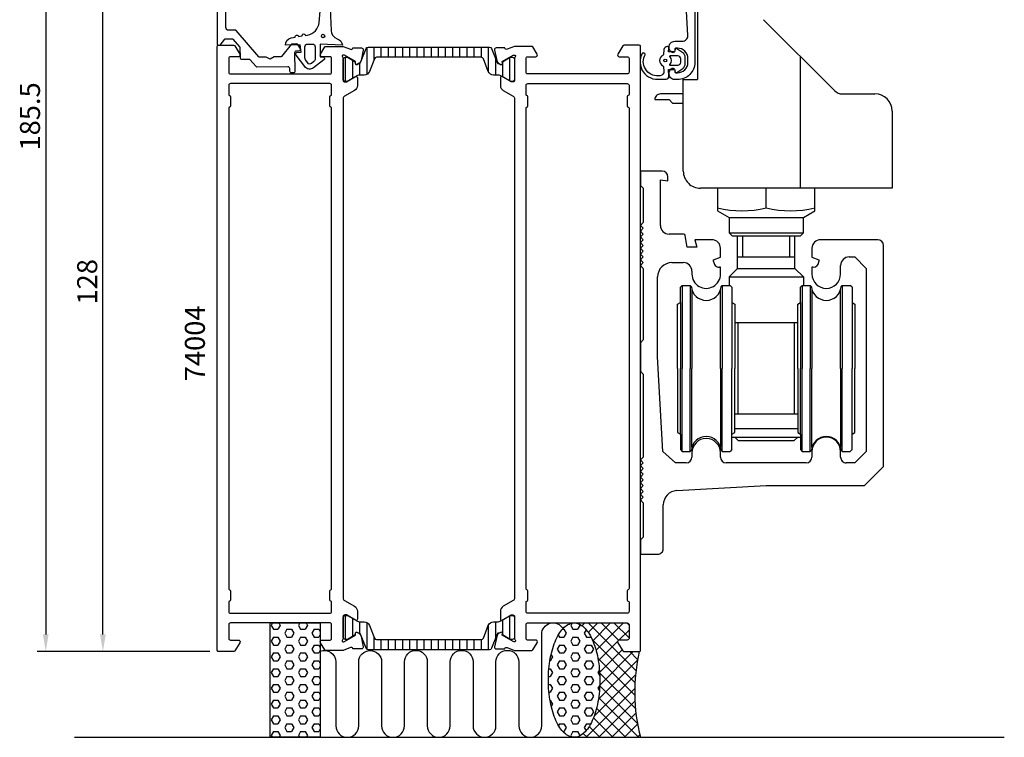
# Model space of a CAD drawing. Extents: x -21 to 152, y -15 to 198.
# Drawn here: x -21 to 152, y -15 to 110 of the extents above; entities that cross this region are included whole.
import ezdxf

# ---------------------------------------------------------------- set-up
doc = ezdxf.new("R2010")
doc.units = 0
doc.header["$LTSCALE"] = 2.5
doc.linetypes.add('CONTINOUS', pattern=[0])
doc.layers.get('0').update_dxf_attribs({"linetype": 'CONTINUOUS'})
doc.layers.get('DEFPOINTS').update_dxf_attribs({"linetype": 'CONTINUOUS'})
for name, color, linetype in [('SAPA_ANSLUTNING', 6, 'CONTINUOUS'), ('SAPA_ARTIKELNR', 4, 'CONTINUOUS'), ('SAPA_BESLAG', 1, 'CONTINUOUS'), ('SAPA_FOGBAND', 2, 'CONTINUOUS'), ('SAPA_ISOLATOR', 4, 'CONTINUOUS'), ('SAPA_MATT', 1, 'CONTINUOUS'), ('SAPA_PROFIL', 7, 'CONTINUOUS')]:
    doc.layers.add(name, color=color, linetype=linetype)
doc.styles.add('ISO', font='isocp3.shx')
doc.dimstyles.get("Standard").update_dxf_attribs({"dimtxt": 2.5, "dimasz": 2.5, "dimexe": 1.25, "dimexo": 0.625, "dimtad": 1, "dimcen": 2.5, "dimazin": 3, "dimtfac": 1, "dimtmove": 0, "dimatfit": 3})

# ---------------------------------------------------------------- blocks, each defined once
blk = doc.blocks.new('*X50')
at = {"color": 0}
for p, q in [((76.64, 5), (76.65, 4.98)), ((78.27, 5), (77.78, 4.51)), ((80.52, 5), (78.87, 3.35)), ((78.88, 5), (87.22, -3.34)), ((82.76, 5), (79.66, 1.89)), ((85.01, 5), (80.23, 0.23)), ((81.13, 5), (84.16, 1.97)), ((83.37, 5), (86, 2.37)), ((86, 3.75), (84.25, 2)), ((85.62, 5), (86, 4.62)), ((79.59, 2.05), (87.04, -5.4)), ((84, 1.75), (80.63, -1.62)), ((84.81, 0.31), (80.86, -3.64)), ((80.55, -1.16), (87, -7.61)), ((87.49, -1.5), (80.64, -8.35)), ((86.74, 0), (80.88, -5.86)), ((86.13, 0), (87.51, -1.39)), ((87.13, -4.1), (79.87, -11.36)), ((80.86, -3.71), (87.12, -9.98)), ((87, -6.48), (78.48, -15)), ((80.88, -5.98), (87.47, -12.57)), ((80.69, -8.03), (87.66, -15)), ((80.32, -9.91), (85.41, -15)), ((87.03, -8.69), (80.72, -15)), ((79.78, -11.61), (83.17, -15)), ((87.21, -10.76), (82.97, -15)), ((79.03, -13.11), (80.92, -15)), ((87.5, -12.72), (85.21, -15)), ((76.43, -15), (76.43, -15)), ((78.01, -14.34), (78.68, -15)), ((87.89, -14.57), (87.46, -15))]:
    blk.add_line(p, q, dxfattribs=at)
blk = doc.blocks.new('*X51')
at = {"color": 0}
for p, q in [((74.32, 3.88), (74.61, 3.88)), ((74.61, 3.88), (75.01, 3.19)), ((76.04, 4.97), (75.8, 4.57)), ((75.8, 4.57), (76.2, 3.88)), ((76.2, 3.88), (76.99, 3.88)), ((77.39, 4.57), (76.99, 3.88)), ((77.24, 4.82), (77.39, 4.57)), ((78.53, 3.8), (78.18, 3.19)), ((73.61, 2.86), (73.82, 2.5)), ((73.82, 2.5), (74.61, 2.5)), ((75.01, 3.19), (74.61, 2.5)), ((76.2, 2.5), (75.8, 1.82)), ((75.8, 1.82), (76.2, 1.13)), ((76.2, 2.5), (76.99, 2.5)), ((76.99, 2.5), (77.39, 1.82)), ((77.39, 1.82), (76.99, 1.13)), ((78.18, 3.19), (78.58, 2.5)), ((78.58, 2.5), (79.37, 2.5)), ((73.82, 1.13), (73.42, 0.44)), ((73.42, 0.44), (73.82, -0.25)), ((73.82, 1.13), (74.61, 1.13)), ((74.61, 1.13), (75.01, 0.44)), ((75.01, 0.44), (74.61, -0.25)), ((76.2, 1.13), (76.99, 1.13)), ((78.58, 1.13), (78.18, 0.44)), ((78.18, 0.44), (78.58, -0.25)), ((78.58, 1.13), (79.37, 1.13)), ((79.37, 1.13), (79.77, 0.44)), ((79.77, 0.44), (79.37, -0.25)), ((72.16, -1.62), (72.23, -1.62)), ((72.63, -0.93), (72.23, -1.62)), ((72.38, -0.5), (72.63, -0.93)), ((73.82, -1.62), (73.42, -2.31)), ((73.82, -0.25), (74.61, -0.25)), ((73.82, -1.62), (74.61, -1.62)), ((74.61, -1.62), (75.01, -2.31)), ((76.2, -0.25), (75.8, -0.93)), ((75.8, -0.93), (76.2, -1.62)), ((76.2, -0.25), (76.99, -0.25)), ((76.2, -1.62), (76.99, -1.62)), ((76.99, -0.25), (77.39, -0.93)), ((77.39, -0.93), (76.99, -1.62)), ((78.58, -1.62), (78.18, -2.31)), ((78.58, -0.25), (79.37, -0.25)), ((78.58, -1.62), (79.37, -1.62)), ((79.37, -1.62), (79.77, -2.31)), ((71.99, -3), (72.23, -3)), ((72.23, -3), (72.63, -3.68)), ((73.42, -2.31), (73.82, -3)), ((73.82, -3), (74.61, -3)), ((75.01, -2.31), (74.61, -3)), ((76.2, -3), (75.8, -3.68)), ((76.2, -3), (76.99, -3)), ((76.99, -3), (77.39, -3.68)), ((78.18, -2.31), (78.58, -3)), ((78.58, -3), (79.37, -3)), ((79.77, -2.31), (79.37, -3)), ((80.83, -3.23), (80.57, -3.68)), ((71.91, -4.37), (72.23, -4.37)), ((72.63, -3.68), (72.23, -4.37)), ((73.82, -4.37), (73.42, -5.06)), ((73.42, -5.06), (73.82, -5.75)), ((73.82, -4.37), (74.61, -4.37)), ((74.61, -4.37), (75.01, -5.06)), ((75.01, -5.06), (74.61, -5.75)), ((75.8, -3.68), (76.2, -4.37)), ((76.2, -4.37), (76.99, -4.37)), ((77.39, -3.68), (76.99, -4.37)), ((78.58, -4.37), (78.18, -5.06)), ((78.18, -5.06), (78.58, -5.75)), ((78.58, -4.37), (79.37, -4.37)), ((79.37, -4.37), (79.77, -5.06)), ((79.77, -5.06), (79.37, -5.75)), ((80.57, -3.68), (80.89, -4.24)), ((71.91, -5.75), (72.23, -5.75)), ((72.23, -5.75), (72.63, -6.43)), ((72.63, -6.43), (72.23, -7.12)), ((73.82, -5.75), (74.61, -5.75)), ((76.2, -5.75), (75.8, -6.43)), ((75.8, -6.43), (76.2, -7.12)), ((76.2, -5.75), (76.99, -5.75)), ((76.99, -5.75), (77.39, -6.43)), ((77.39, -6.43), (76.99, -7.12)), ((78.58, -5.75), (79.37, -5.75)), ((80.88, -5.89), (80.57, -6.43)), ((80.57, -6.43), (80.82, -6.87)), ((72, -7.12), (72.23, -7.12)), ((72.18, -8.49), (72.23, -8.49)), ((72.23, -8.49), (72.63, -9.18)), ((73.82, -7.12), (73.42, -7.81)), ((73.42, -7.81), (73.82, -8.49)), ((73.82, -7.12), (74.61, -7.12)), ((73.82, -8.49), (74.61, -8.49)), ((74.61, -7.12), (75.01, -7.81)), ((75.01, -7.81), (74.61, -8.49)), ((76.2, -8.49), (75.8, -9.18)), ((76.2, -7.12), (76.99, -7.12)), ((76.2, -8.49), (76.99, -8.49)), ((76.99, -8.49), (77.39, -9.18)), ((78.58, -7.12), (78.18, -7.81)), ((78.18, -7.81), (78.58, -8.49)), ((78.58, -7.12), (79.37, -7.12)), ((78.58, -8.49), (79.37, -8.49)), ((79.37, -7.12), (79.77, -7.81)), ((79.77, -7.81), (79.37, -8.49)), ((72.63, -9.18), (72.4, -9.58)), ((73.82, -9.87), (73.42, -10.56)), ((73.82, -9.87), (74.61, -9.87)), ((74.61, -9.87), (75.01, -10.56)), ((75.8, -9.18), (76.2, -9.87)), ((76.2, -9.87), (76.99, -9.87)), ((77.39, -9.18), (76.99, -9.87)), ((78.58, -9.87), (78.18, -10.56)), ((78.58, -9.87), (79.37, -9.87)), ((79.37, -9.87), (79.77, -10.56)), ((73.42, -10.56), (73.82, -11.24)), ((73.82, -11.24), (74.61, -11.24)), ((75.01, -10.56), (74.61, -11.24)), ((76.2, -11.24), (75.8, -11.93)), ((75.8, -11.93), (76.2, -12.62)), ((76.2, -11.24), (76.99, -11.24)), ((76.99, -11.24), (77.39, -11.93)), ((77.39, -11.93), (76.99, -12.62)), ((78.18, -10.56), (78.58, -11.24)), ((78.58, -11.24), (79.37, -11.24)), ((79.77, -10.56), (79.37, -11.24)), ((73.82, -12.62), (73.65, -12.91)), ((73.82, -12.62), (74.61, -12.62)), ((74.61, -12.62), (75.01, -13.31)), ((75.01, -13.31), (74.61, -13.99)), ((76.2, -12.62), (76.99, -12.62)), ((78.58, -12.62), (78.18, -13.31)), ((78.18, -13.31), (78.5, -13.85)), ((78.58, -12.62), (79.32, -12.62)), ((74.44, -13.99), (74.61, -13.99)), ((76.2, -13.99), (75.8, -14.68)), ((75.8, -14.68), (75.96, -14.95)), ((76.2, -13.99), (76.99, -13.99)), ((76.99, -13.99), (77.39, -14.68)), ((77.39, -14.68), (77.33, -14.78))]:
    blk.add_line(p, q, dxfattribs=at)
blk = doc.blocks.new('*X52')
at = {"color": 0}
for p, q in [((23.67, 5), (23.42, 4.57)), ((23.42, 4.57), (23.81, 3.88)), ((23.81, 3.88), (24.61, 3.88)), ((25, 4.57), (24.61, 3.88)), ((24.75, 5), (25, 4.57)), ((26.19, 3.88), (25.8, 3.19)), ((26.19, 3.88), (26.99, 3.88)), ((26.99, 3.88), (27.38, 3.19)), ((28.43, 5), (28.18, 4.57)), ((28.18, 4.57), (28.57, 3.88)), ((28.57, 3.88), (29.37, 3.88)), ((29.77, 4.57), (29.37, 3.88)), ((29.52, 5), (29.77, 4.57)), ((30.96, 3.88), (30.56, 3.19)), ((30.96, 3.88), (31.75, 3.88)), ((31.75, 3.88), (32, 3.45)), ((23.81, 2.5), (23.42, 1.82)), ((23.42, 1.82), (23.81, 1.13)), ((23.81, 2.5), (24.61, 2.5)), ((24.61, 2.5), (25, 1.82)), ((25, 1.82), (24.61, 1.13)), ((25.8, 3.19), (26.19, 2.5)), ((26.19, 2.5), (26.99, 2.5)), ((27.38, 3.19), (26.99, 2.5)), ((28.57, 2.5), (28.18, 1.82)), ((28.18, 1.82), (28.57, 1.13)), ((28.57, 2.5), (29.37, 2.5)), ((29.37, 2.5), (29.77, 1.82)), ((29.77, 1.82), (29.37, 1.13)), ((30.56, 3.19), (30.96, 2.5)), ((30.96, 2.5), (31.75, 2.5)), ((32, 2.94), (31.75, 2.5)), ((23.81, 1.13), (24.61, 1.13)), ((26.19, 1.13), (25.8, 0.44)), ((25.8, 0.44), (26.19, -0.25)), ((26.19, 1.13), (26.99, 1.13)), ((26.99, 1.13), (27.38, 0.44)), ((27.38, 0.44), (26.99, -0.25)), ((28.57, 1.13), (29.37, 1.13)), ((30.96, 1.13), (30.56, 0.44)), ((30.56, 0.44), (30.96, -0.25)), ((30.96, 1.13), (31.75, 1.13)), ((31.75, 1.13), (32, 0.7)), ((32, 0.19), (31.75, -0.25)), ((23.81, -0.25), (23.42, -0.93)), ((23.42, -0.93), (23.81, -1.62)), ((23.81, -0.25), (24.61, -0.25)), ((23.81, -1.62), (24.61, -1.62)), ((24.61, -0.25), (25, -0.93)), ((25, -0.93), (24.61, -1.62)), ((26.19, -1.62), (25.8, -2.31)), ((26.19, -0.25), (26.99, -0.25)), ((26.19, -1.62), (26.99, -1.62)), ((26.99, -1.62), (27.38, -2.31)), ((28.57, -0.25), (28.18, -0.93)), ((28.18, -0.93), (28.57, -1.62)), ((28.57, -0.25), (29.37, -0.25)), ((28.57, -1.62), (29.37, -1.62)), ((29.37, -0.25), (29.77, -0.93)), ((29.77, -0.93), (29.37, -1.62)), ((30.96, -1.62), (30.56, -2.31)), ((30.96, -0.25), (31.75, -0.25)), ((30.96, -1.62), (31.75, -1.62)), ((31.75, -1.62), (32, -2.05)), ((23.81, -3), (23.42, -3.68)), ((23.81, -3), (24.61, -3)), ((24.61, -3), (25, -3.68)), ((25.8, -2.31), (26.19, -3)), ((26.19, -3), (26.99, -3)), ((27.38, -2.31), (26.99, -3)), ((28.57, -3), (28.18, -3.68)), ((28.57, -3), (29.37, -3)), ((29.37, -3), (29.77, -3.68)), ((30.56, -2.31), (30.96, -3)), ((30.96, -3), (31.75, -3)), ((32, -2.56), (31.75, -3)), ((23.42, -3.68), (23.81, -4.37)), ((23.81, -4.37), (24.61, -4.37)), ((25, -3.68), (24.61, -4.37)), ((26.19, -4.37), (25.8, -5.06)), ((25.8, -5.06), (26.19, -5.75)), ((26.19, -4.37), (26.99, -4.37)), ((26.99, -4.37), (27.38, -5.06)), ((27.38, -5.06), (26.99, -5.75)), ((28.18, -3.68), (28.57, -4.37)), ((28.57, -4.37), (29.37, -4.37)), ((29.77, -3.68), (29.37, -4.37)), ((30.96, -4.37), (30.56, -5.06)), ((30.56, -5.06), (30.96, -5.75)), ((30.96, -4.37), (31.75, -4.37)), ((31.75, -4.37), (32, -4.8)), ((23.81, -5.75), (23.42, -6.43)), ((23.42, -6.43), (23.81, -7.12)), ((23.81, -5.75), (24.61, -5.75)), ((24.61, -5.75), (25, -6.43)), ((25, -6.43), (24.61, -7.12)), ((26.19, -5.75), (26.99, -5.75)), ((28.57, -5.75), (28.18, -6.43)), ((28.18, -6.43), (28.57, -7.12)), ((28.57, -5.75), (29.37, -5.75)), ((29.37, -5.75), (29.77, -6.43)), ((29.77, -6.43), (29.37, -7.12)), ((30.96, -5.75), (31.75, -5.75)), ((32, -5.31), (31.75, -5.75)), ((23.81, -8.49), (23.42, -9.18)), ((23.81, -7.12), (24.61, -7.12)), ((23.81, -8.49), (24.61, -8.49)), ((24.61, -8.49), (25, -9.18)), ((26.19, -7.12), (25.8, -7.81)), ((25.8, -7.81), (26.19, -8.49)), ((26.19, -7.12), (26.99, -7.12)), ((26.19, -8.49), (26.99, -8.49)), ((26.99, -7.12), (27.38, -7.81)), ((27.38, -7.81), (26.99, -8.49)), ((28.57, -8.49), (28.18, -9.18)), ((28.57, -7.12), (29.37, -7.12)), ((28.57, -8.49), (29.37, -8.49)), ((29.37, -8.49), (29.77, -9.18)), ((30.96, -7.12), (30.56, -7.81)), ((30.56, -7.81), (30.96, -8.49)), ((30.96, -7.12), (31.75, -7.12)), ((30.96, -8.49), (31.75, -8.49)), ((31.75, -7.12), (32, -7.55)), ((32, -8.06), (31.75, -8.49)), ((23.42, -9.18), (23.81, -9.87)), ((23.81, -9.87), (24.61, -9.87)), ((25, -9.18), (24.61, -9.87)), ((26.19, -9.87), (25.8, -10.56)), ((26.19, -9.87), (26.99, -9.87)), ((26.99, -9.87), (27.38, -10.56)), ((28.18, -9.18), (28.57, -9.87)), ((28.57, -9.87), (29.37, -9.87)), ((29.77, -9.18), (29.37, -9.87)), ((30.96, -9.87), (30.56, -10.56)), ((30.96, -9.87), (31.75, -9.87)), ((31.75, -9.87), (32, -10.3)), ((23.81, -11.24), (23.42, -11.93)), ((23.42, -11.93), (23.81, -12.62)), ((23.81, -11.24), (24.61, -11.24)), ((24.61, -11.24), (25, -11.93)), ((25, -11.93), (24.61, -12.62)), ((25.8, -10.56), (26.19, -11.24)), ((26.19, -11.24), (26.99, -11.24)), ((27.38, -10.56), (26.99, -11.24)), ((28.57, -11.24), (28.18, -11.93)), ((28.18, -11.93), (28.57, -12.62)), ((28.57, -11.24), (29.37, -11.24)), ((29.37, -11.24), (29.77, -11.93)), ((29.77, -11.93), (29.37, -12.62)), ((30.56, -10.56), (30.96, -11.24)), ((30.96, -11.24), (31.75, -11.24)), ((32, -10.81), (31.75, -11.24)), ((23.81, -12.62), (24.61, -12.62)), ((26.19, -12.62), (25.8, -13.31)), ((25.8, -13.31), (26.19, -13.99)), ((26.19, -12.62), (26.99, -12.62)), ((26.99, -12.62), (27.38, -13.31)), ((27.38, -13.31), (26.99, -13.99)), ((28.57, -12.62), (29.37, -12.62)), ((30.96, -12.62), (30.56, -13.31)), ((30.56, -13.31), (30.96, -13.99)), ((30.96, -12.62), (31.75, -12.62)), ((31.75, -12.62), (32, -13.05)), ((32, -13.56), (31.75, -13.99)), ((23.81, -13.99), (23.42, -14.68)), ((23.42, -14.68), (23.6, -15)), ((23.81, -13.99), (24.61, -13.99)), ((24.61, -13.99), (25, -14.68)), ((25, -14.68), (24.82, -15)), ((26.19, -13.99), (26.99, -13.99)), ((28.57, -13.99), (28.18, -14.68)), ((28.18, -14.68), (28.36, -15)), ((28.57, -13.99), (29.37, -13.99)), ((29.37, -13.99), (29.77, -14.68)), ((29.77, -14.68), (29.58, -15)), ((30.96, -13.99), (31.75, -13.99))]:
    blk.add_line(p, q, dxfattribs=at)
blk = doc.blocks.new('*X136')
at = {"color": 0}
for p, q in [((40.13, 105.59), (40.13, 100.9)), ((41.38, 105.69), (41.38, 103.4)), ((42.63, 105.69), (42.63, 103.89)), ((43.88, 105.69), (43.88, 103.89)), ((45.13, 105.69), (45.13, 103.89)), ((46.38, 105.69), (46.38, 103.89)), ((47.63, 105.69), (47.63, 103.89)), ((48.88, 105.69), (48.88, 103.89)), ((50.13, 105.69), (50.13, 103.89)), ((51.38, 105.69), (51.38, 103.89)), ((52.63, 105.69), (52.63, 103.89)), ((53.88, 105.69), (53.88, 103.89)), ((55.13, 105.69), (55.13, 103.89)), ((56.38, 105.69), (56.38, 103.89)), ((57.63, 105.69), (57.63, 103.89)), ((58.88, 105.69), (58.88, 103.89)), ((60.13, 105.69), (60.13, 103.89)), ((61.38, 105.69), (61.38, 101.45)), ((36.38, 103.89), (36.38, 99.7)), ((37.63, 103.4), (37.63, 100.2)), ((62.63, 103.76), (62.63, 100.79)), ((65.13, 103.83), (65.13, 99.77)), ((38.88, 102.79), (38.88, 100.79)), ((63.88, 103.11), (63.88, 100.49)), ((36.38, 6.3), (36.38, 2.11)), ((37.63, 5.8), (37.63, 2.6)), ((38.88, 5.21), (38.88, 3.21)), ((62.63, 5.21), (62.63, 2.24)), ((63.88, 5.51), (63.88, 2.89)), ((65.13, 6.23), (65.13, 2.17)), ((40.13, 5.1), (40.13, 0.41)), ((61.38, 4.55), (61.38, 0.31)), ((41.38, 2.6), (41.38, 0.31)), ((42.63, 2.11), (42.63, 0.31)), ((43.88, 2.11), (43.88, 0.31)), ((45.13, 2.11), (45.13, 0.31)), ((46.38, 2.11), (46.38, 0.31)), ((47.63, 2.11), (47.63, 0.31)), ((48.88, 2.11), (48.88, 0.31)), ((50.13, 2.11), (50.13, 0.31)), ((51.38, 2.11), (51.38, 0.31)), ((52.63, 2.11), (52.63, 0.31)), ((53.88, 2.11), (53.88, 0.31)), ((55.13, 2.11), (55.13, 0.31)), ((56.38, 2.11), (56.38, 0.31)), ((57.63, 2.11), (57.63, 0.31)), ((58.88, 2.11), (58.88, 0.31)), ((60.13, 2.11), (60.13, 0.31))]:
    blk.add_line(p, q, dxfattribs=at)
blk = doc.blocks.new('*U138')
at = {"layer": 'SAPA_MATT', "color": 2, "style": 'ISO'}
blk.add_text('185.5', height=3.5, rotation=90, dxfattribs=at).set_placement((-17, 87.6))
blk = doc.blocks.new('*D49')
at = {"layer": 'DEFPOINTS', "color": 0}
for p in [(14.5, 185.5), (-16, 0), (14.2, 0)]:
    blk.add_point(p, dxfattribs=at)
at = {"layer": 'SAPA_MATT'}
for p, q in [((13, 185.5), (-17.5, 185.5)), ((-16, 182.5), (-16, 3)), ((12.7, 0), (-17.5, 0))]:
    blk.add_line(p, q, dxfattribs=at)
for points in [[(-16.5, 182.5), (-15.5, 182.5), (-16, 185.5)], [(-16.5, 3), (-15.5, 3), (-16, 0)]]:
    blk.add_solid(points, dxfattribs=at)
blk.add_blockref('*U138', (0, 0))
blk = doc.blocks.new('*U141')
at = {"layer": 'SAPA_MATT', "color": 2, "style": 'ISO'}
blk.add_text('128', height=3.5, rotation=90, dxfattribs=at).set_placement((-7, 60.67))
blk = doc.blocks.new('*D46')
at = {"layer": 'DEFPOINTS', "color": 0}
for p in [(-6, 128), (14.5, 128), (14.2, 0)]:
    blk.add_point(p, dxfattribs=at)
at = {"layer": 'SAPA_MATT'}
for p, q in [((13, 128), (-7.5, 128)), ((-6, 3), (-6, 125)), ((12.7, 0), (-7.5, 0))]:
    blk.add_line(p, q, dxfattribs=at)
for points in [[(-6.5, 125), (-5.5, 125), (-6, 128)], [(-6.5, 3), (-5.5, 3), (-6, 0)]]:
    blk.add_solid(points, dxfattribs=at)
blk.add_blockref('*U141', (0, 0))

msp = doc.modelspace()

# ---------------------------------------------------------------- linework, layer by layer
at = {"layer": 'SAPA_ANSLUTNING'}
msp.add_line((-10.943, -15), (151.631, -15), dxfattribs=at)
msp.add_lwpolyline([(32, 5), (32, -15), (23.243, -15), (23.243, 5)], close=True, dxfattribs=at)
msp.add_lwpolyline([(32, 0.062, -0.5283966), (34.73, -1.8), (34.732, -13, 0.9999989), (38.732, -13), (38.732, -1.811, -1), (42.732, -1.811), (42.732, -13, 1), (46.732, -13), (46.732, -1.8, -1), (50.732, -1.8), (50.733, -13, 0.9999989), (54.733, -13), (54.732, -1.8, -1), (58.732, -1.8), (58.733, -12.989, 0.9999975), (62.733, -12.989), (62.732, -1.8, -1), (66.732, -1.8), (66.732, -12.991, 0.9999989), (70.732, -12.991), (70.732, 3, -0.7675134), (74.464, 3.999)], format="xyb", dxfattribs=at)
msp.add_polyline3d([(76.394, 5, 0), (76.615, 4.988, 0), (76.835, 4.952, 0), (77.054, 4.892, 0), (77.272, 4.808, 0), (77.487, 4.701, 0), (77.7, 4.57, 0), (77.91, 4.416, 0), (78.116, 4.24, 0), (78.318, 4.041, 0), (78.516, 3.82, 0), (78.708, 3.578, 0), (78.895, 3.316, 0), (79.075, 3.033, 0), (79.25, 2.731, 0), (79.417, 2.411, 0), (79.577, 2.073, 0), (79.73, 1.717, 0), (79.874, 1.346, 0), (80.01, 0.959, 0), (80.138, 0.558, 0), (80.256, 0.143, 0), (80.365, -0.284, 0), (80.465, -0.722, 0), (80.554, -1.171, 0), (80.634, -1.629, 0), (80.704, -2.095, 0), (80.763, -2.568, 0), (80.811, -3.047, 0), (80.849, -3.531, 0), (80.876, -4.018, 0), (80.893, -4.507, 0), (80.899, -4.998, 0), (80.894, -5.488, 0), (80.877, -5.978, 0), (80.851, -6.465, 0), (80.813, -6.949, 0), (80.765, -7.428, 0), (80.706, -7.901, 0), (80.637, -8.367, 0), (80.558, -8.825, 0), (80.469, -9.274, 0), (80.37, -9.712, 0), (80.261, -10.139, 0), (80.143, -10.554, 0), (80.016, -10.955, 0), (79.88, -11.342, 0), (79.736, -11.714, 0), (79.584, -12.069, 0), (79.424, -12.408, 0), (79.257, -12.729, 0), (79.083, -13.031, 0), (78.903, -13.313, 0), (78.716, -13.576, 0), (78.524, -13.818, 0), (78.327, -14.039, 0), (78.125, -14.238, 0), (77.919, -14.415, 0), (77.71, -14.569, 0), (77.497, -14.7, 0), (77.281, -14.807, 0), (77.064, -14.891, 0), (76.845, -14.952, 0), (76.624, -14.988, 0), (76.403, -15, 0), (76.183, -14.988, 0), (75.962, -14.952, 0), (75.743, -14.892, 0), (75.525, -14.808, 0), (75.31, -14.701, 0), (75.097, -14.57, 0), (74.887, -14.416, 0), (74.681, -14.24, 0), (74.479, -14.041, 0), (74.282, -13.82, 0), (74.089, -13.578, 0), (73.903, -13.316, 0), (73.722, -13.033, 0), (73.548, -12.732, 0), (73.38, -12.411, 0), (73.22, -12.073, 0), (73.068, -11.717, 0), (72.923, -11.346, 0), (72.787, -10.959, 0), (72.66, -10.557, 0), (72.541, -10.143, 0), (72.432, -9.716, 0), (72.333, -9.278, 0), (72.243, -8.829, 0), (72.163, -8.371, 0), (72.094, -7.905, 0), (72.035, -7.432, 0), (71.986, -6.953, 0), (71.948, -6.469, 0), (71.921, -5.982, 0), (71.904, -5.493, 0), (71.899, -5.002, 0), (71.904, -4.512, 0), (71.92, -4.022, 0), (71.947, -3.535, 0), (71.984, -3.051, 0), (72.032, -2.572, 0), (72.091, -2.099, 0), (72.16, -1.633, 0), (72.239, -1.175, 0), (72.329, -0.726, 0), (72.428, -0.288, 0), (72.536, 0.139, 0), (72.654, 0.554, 0), (72.781, 0.955, 0), (72.917, 1.342, 0), (73.061, 1.714, 0), (73.213, 2.07, 0), (73.373, 2.408, 0), (73.54, 2.729, 0), (73.714, 3.031, 0), (73.894, 3.313, 0), (74.081, 3.576, 0), (74.273, 3.818, 0), (74.47, 4.039, 0), (74.672, 4.238, 0), (74.878, 4.415, 0), (75.088, 4.569, 0), (75.3, 4.7, 0), (75.516, 4.807, 0), (75.734, 4.891, 0), (75.953, 4.952, 0), (76.173, 4.988, 0), (76.394, 5, 0)], dxfattribs=at)
msp.add_arc((118.536, -7.092), 31.544, 167.00805, 194.51974, dxfattribs=at)
at = {"layer": 'SAPA_BESLAG', "linetype": 'CONTINOUS'}
for p, q in [((98, 195), (98, 100)), ((109.525, 110.475), (121.914, 98.086)), ((116, 81), (116, 104)), ((95.5, 100), (98, 100)), ((95.5, 84), (95.5, 100)), ((90.5, 96.5), (90.5, 96.5)), ((90.5, 96.5), (93, 96.5)), ((95.5, 97.5), (91.5, 97.5)), ((93, 96.5), (93.6, 95.9)), ((123.328, 97.5), (129, 97.5)), ((93.6, 95.9), (95.5, 95.9)), ((132, 94.5), (132, 81)), ((91.8, 84), (88, 84)), ((88, 84), (88, 81.5)), ((92.8, 82.271), (92.8, 83)), ((88, 81.5), (88.5, 81)), ((88.5, 81), (88.5, 75)), ((91.5, 81.576), (91.5, 82.5)), ((91.5, 82.5), (92.8, 82.271)), ((91.5, 80.999), (91.5, 81.576)), ((91.5, 74.5), (91.5, 80.999)), ((132, 81), (98.5, 81)), ((101.5, 81), (101.5, 77.055)), ((110, 77.555), (110, 81)), ((118.5, 78), (118.5, 81)), ((118.5, 77.055), (118.5, 78)), ((101.5, 77.055), (103.5, 75.9)), ((103.5, 75.9), (103.5, 73.23)), ((103.5, 75.9), (116.5, 75.9)), ((116.5, 75.9), (118.5, 77.055)), ((116.5, 73.23), (116.5, 75.9)), ((88.5, 75), (88, 74.5)), ((88, 74.5), (88.5, 74)), ((88.5, 74), (88, 73.5)), ((88, 73.5), (88.5, 73)), ((88.5, 73), (88, 72.5)), ((88, 72.5), (88.5, 72)), ((94.846, 73), (93, 73)), ((95.543, 73), (94.846, 73)), ((96.2, 70.7), (95.838, 72.752)), ((104.03, 72.7), (103.5, 73.23)), ((103.5, 73.23), (116.5, 73.23)), ((104.03, 72.7), (115.97, 72.7)), ((105, 67), (105, 72.7)), ((105.9, 69), (105.9, 72.7)), ((114.1, 69), (114.1, 72.7)), ((115, 67), (115, 72.7)), ((115.97, 72.7), (116.5, 73.23)), ((88.5, 72), (88, 71.5)), ((88, 71.5), (88.5, 71)), ((88.5, 71), (88, 70.5)), ((97.848, 70.7), (96.2, 70.7)), ((97.5, 72), (97.848, 70.7)), ((100.5, 72), (97.5, 72)), ((129.5, 72), (119.5, 72)), ((130.5, 32.343), (130.5, 71)), ((88, 70.5), (88.5, 70)), ((88.5, 70), (88, 69.5)), ((88, 69.5), (88.5, 69)), ((88.5, 69), (88, 68.5)), ((100.8, 68.5), (102, 68.937)), ((102, 68.937), (102, 70.5)), ((105, 69), (115, 69)), ((118, 70.5), (118, 68.937)), ((118, 68.937), (119.2, 68.5)), ((124.5, 69), (125.5, 69)), ((125.5, 69), (127.5, 67)), ((88, 68.5), (88.5, 68)), ((88.5, 68), (88, 67.5)), ((88, 67.5), (88.5, 67)), ((93.5, 68), (95.5, 68)), ((100.8, 68.2), (100.8, 68.5)), ((102, 67.2), (101.8, 67.2)), ((102, 66), (102, 67.2)), ((118.2, 67.2), (118, 67.2)), ((118, 67.2), (118, 66)), ((119.2, 68.5), (119.2, 68.2)), ((123, 66), (123, 67.5)), ((88.5, 67), (88.5, 54.5)), ((91, 51.5), (91, 65.5)), ((97, 66.5), (97, 66.008)), ((103.5, 65.5), (105, 67)), ((103.5, 65.5), (103.5, 64)), ((103.5, 65.5), (116.5, 65.5)), ((105, 67), (115, 67)), ((115, 67), (116.5, 65.5)), ((116.5, 65.5), (116.5, 64)), ((127.5, 67), (127.5, 35)), ((95, 63.7), (95.3, 64)), ((95.3, 64), (96.7, 64)), ((95.3, 64), (95.3, 49.5)), ((96.908, 63.792), (96.7, 64)), ((96.7, 64), (96.7, 49.5)), ((102.092, 63.792), (102.3, 64)), ((102.3, 64), (103.7, 64)), ((102.3, 64), (102.3, 49.5)), ((103.7, 64), (104, 63.7)), ((116, 63.7), (116.3, 64)), ((116.3, 64), (117.7, 64)), ((116.3, 64), (116.3, 49.5)), ((117.908, 63.792), (117.7, 64)), ((117.7, 64), (117.7, 49.5)), ((123.092, 63.792), (123.3, 64)), ((123.3, 64), (124.7, 64)), ((123.3, 64), (123.3, 49.5)), ((125, 63.7), (124.7, 64)), ((95, 61), (95, 63.7)), ((97, 63.286), (97, 49.5)), ((102, 49.5), (102, 63.286)), ((104, 63.7), (104, 61)), ((116, 61), (116, 63.7)), ((118, 63.286), (118, 49.5)), ((123, 49.5), (123, 63.286)), ((125, 63.7), (125, 61)), ((94.5, 60.711), (95, 61)), ((94.5, 49.5), (94.5, 60.711)), ((95, 61), (95, 49.5)), ((104, 61), (104.5, 60.711)), ((104, 61), (104, 49.5)), ((104.5, 60.711), (104.5, 49.5)), ((115.5, 60.711), (116, 61)), ((115.5, 49.5), (115.5, 60.711)), ((116, 61), (116, 49.5)), ((125, 61), (125.5, 60.711)), ((125, 61), (125, 49.5)), ((125.5, 60.711), (125.5, 49.5)), ((104.5, 57.5), (115.5, 57.5)), ((105.1, 41.5), (105.1, 57.5)), ((114.9, 57.5), (114.9, 41.5)), ((88.5, 54.5), (88, 54)), ((88, 54), (88, 51.5)), ((88, 51.5), (88, 49)), ((91.892, 34.997), (91, 51.5)), ((88, 49), (88.5, 48.5)), ((88.5, 48.5), (88.5, 34)), ((94.5, 49.5), (94.5, 38.289)), ((95, 38), (95, 49.5)), ((95.3, 35), (95.3, 49.5)), ((96.7, 35), (96.7, 49.5)), ((97, 35.714), (97, 49.5)), ((102, 49.5), (102, 35.714)), ((102.3, 35), (102.3, 49.5)), ((104, 38), (104, 49.5)), ((104.5, 38.289), (104.5, 49.5)), ((115.5, 49.5), (115.5, 38.289)), ((116, 38), (116, 49.5)), ((116.3, 35), (116.3, 49.5)), ((117.7, 35), (117.7, 49.5)), ((118, 35.714), (118, 49.5)), ((123, 49.5), (123, 35.714)), ((123.3, 35), (123.3, 49.5)), ((125, 38), (125, 49.5)), ((125.5, 38.289), (125.5, 49.5)), ((115.5, 41.5), (104.5, 41.5)), ((94.5, 38.289), (95, 38)), ((95, 38), (95, 35.3)), ((104, 38), (104.5, 38.289)), ((104, 35.3), (104, 38)), ((104.5, 39), (115.5, 39)), ((115.5, 38.289), (116, 38)), ((116, 38), (116, 35.3)), ((125, 38), (125.5, 38.289)), ((125, 35.3), (125, 38)), ((104, 37.5), (116, 37.5)), ((104.5, 37.5), (105.1, 36.9)), ((105.1, 36.9), (114.9, 36.9)), ((114.9, 36.9), (115.5, 37.5)), ((94.117, 33), (91.892, 34.997)), ((95, 35.3), (95.3, 35)), ((95.3, 35), (96.7, 35)), ((96.908, 35.208), (96.7, 35)), ((97, 34.743), (97, 34)), ((102, 34), (102, 34.743)), ((102.092, 35.208), (102.3, 35)), ((102.3, 35), (103.7, 35)), ((104, 35.3), (103.7, 35)), ((116, 35.3), (116.3, 35)), ((116.3, 35), (117.7, 35)), ((117.908, 35.208), (117.7, 35)), ((118, 35), (118, 34)), ((123, 34), (123, 35)), ((123.092, 35.208), (123.3, 35)), ((123.3, 35), (124.7, 35)), ((125, 35.3), (124.7, 35)), ((127.5, 35), (125.5, 33)), ((88.5, 34), (88, 33.5)), ((88, 33.5), (88.5, 33)), ((88.5, 33), (88, 32.5)), ((96, 33), (94.117, 33)), ((117, 33), (103, 33)), ((125.5, 33), (124, 33)), ((88, 32.5), (88.5, 32)), ((88.5, 32), (88, 31.5)), ((88, 31.5), (88.5, 31)), ((88.5, 31), (88, 30.5)), ((127.157, 29), (130.5, 32.343)), ((88, 30.5), (88.5, 30)), ((88.5, 30), (88, 29.5)), ((88, 29.5), (88.5, 29)), ((88.5, 29), (88, 28.5)), ((88, 28.5), (88.5, 28)), ((88.5, 28), (88, 27.5)), ((94.361, 28.131), (110, 29)), ((110, 29), (127.157, 29)), ((88, 27.5), (88.5, 27)), ((88.5, 27), (88, 26.5)), ((88, 26.5), (88.5, 26)), ((88.5, 26), (88.5, 20)), ((92, 18), (92, 25.635)), ((88.5, 20), (88, 19.5)), ((88, 19.5), (88, 17)), ((88, 17), (91, 17))]:
    msp.add_line(p, q, dxfattribs=at)
for centre, radius, start, end in [((91.5, 96.5), 1, 89.99944, 179.99993), ((123.328, 99.5), 2, 224.99983, 269.99979), ((129, 94.5), 3, 0.00002, 90.00001), ((91.8, 83), 1, 0, 90), ((98.5, 84), 3, 179.99986, 269.99999), ((105.75, 95.367), 18.313, 256.5803, 283.41964), ((114.25, 95.367), 18.312, 256.5803, 283.41964), ((93, 74.5), 1.5, 180, 270), ((95.543, 72.7), 0.3, 10.00025, 90), ((100.5, 70.5), 1.5, 0, 90.00019), ((119.5, 70.5), 1.5, 89.99994, 180), ((129.5, 71), 1, 0.00001, 89.99994), ((124.5, 67.5), 1.5, 89.99943, 180.00046), ((93.5, 65.5), 2.5, 89.99983, 180.00011), ((95.5, 66.5), 1.5, 0.0011, 89.99967), ((101.8, 68.2), 1, 179.99809, 270), ((118.2, 68.2), 1, 270, 359.99809), ((99.5, 66), 2.5, 179.82362, 360), ((120.5, 66), 2.5, 180, 0), ((99.5, 64), 2.6, 184.59669, 355.40331), ((120.5, 64), 2.6, 184.59669, 355.40331), ((99.5, 35), 2.6, 4.59652, 175.4035), ((99.5, 34.743), 2.5, 0.00057, 180), ((120.5, 35), 2.6, 4.59652, 175.4035), ((120.5, 35), 2.5, 360, 180), ((96, 34), 1, 270, 0), ((103, 34), 1, 180.00057, 270), ((117, 34), 1, 270, 0), ((124, 34), 1, 179.99931, 270), ((94.5, 25.635), 2.5, 93.17985, 180.00008), ((91, 18), 1, 270, 0.00008)]:
    msp.add_arc(centre, radius, start, end, dxfattribs=at)
at = {"layer": 'SAPA_FOGBAND'}
msp.add_line((93, 101), (93, 101), dxfattribs=at)
msp.add_lwpolyline([(33.708, 113.73), (33.921, 108.572, 0.3286127), (34.976, 107.14, -0.2704382), (35.89, 106.021), (32.021, 106.221), (32.021, 105.021), (31.966, 103.96), (32.516, 103.961, -0.6068149), (32.631, 103.441), (30.816, 102.065, -0.4400105), (29.291, 102.266), (27.768, 104.283, -0.5205671), (27.936, 104.744), (28.681, 104.771), (28.481, 106.061), (25.925, 106.003, -0.3888787), (26.912, 107.289), (27.63, 107.415, -1), (28.221, 107.52), (28.83, 107.627, -1), (29.421, 107.731), (29.765, 107.792, 0.3345953), (31.817, 109.993), (32.171, 114.007, 0.2564697)], format="xyb", dxfattribs=at)
for points in [[(29.321, 103.807), (29.321, 105.721, -0.4142136), (29.821, 106.221), (30.621, 106.221, -0.4142136), (31.121, 105.721), (31.121, 103.645, -0.2216947), (30.906, 103.185), (30.477, 102.825, -0.4400105), (29.815, 102.912), (29.429, 103.463, -0.1539147)], [(92.984, 100.628), (92.883, 101.784), (93.95, 101.784), (94.058, 101.382, 0.4995371), (94.354, 101.263), (95.407, 101.969, 0.2500212), (95.85, 102.8), (95.85, 103.869, 0.2500212), (95.407, 104.699), (94.354, 105.405, 0.4995371), (94.058, 105.286), (93.95, 104.884), (92.883, 104.884), (92.943, 105.567, 0.4400105), (92.743, 105.784), (92.708, 105.784, 0.3888787), (92.111, 105.236), (92.038, 104.402, -0.2668175), (91.924, 104.239, 0.6341045), (91.924, 102.43, -0.2668175), (92.038, 102.266), (92.11, 101.436, -0.3932192), (91.467, 100.684, -0.5936677), (88.696, 104.117, 1), (88.342, 104.601, 0.6273678), (91.467, 100.084), (92.486, 100.084, 0.4400105)], [(93.199, 104.134, 0.6341371), (93.121, 103.971, -0.3592455), (93.121, 102.698, 0.6341371), (93.199, 102.534), (94.55, 102.534, 0.4142136), (95.05, 103.034), (95.05, 103.634, 0.4142136), (94.55, 104.134)]]:
    msp.add_lwpolyline(points, format="xyb", close=True, dxfattribs=at)
for centre, radius in [((32.502, 107.616), 0.3), ((92.35, 103.334, 0), 0.25)]:
    msp.add_circle(centre, radius, dxfattribs=at)
at = {"layer": 'SAPA_PROFIL'}
for points in [[(97.5, 156.283), (97.5, 103, -0.4142136), (94.5, 100), (94, 100, -0.4241421), (93.001, 101.034, -0.2988659), (93.571, 101.971, -0.5507604), (94, 101.7), (94, 101.4, 0.4142136), (94.2, 101.2), (94.5, 101.2, 0.4142136), (96.3, 103), (96.3, 103.7, 0.4142136), (94.5, 105.5), (94.2, 105.5, 0.4142136), (94, 105.3), (94, 105, -0.5507604), (93.571, 104.729, -0.2988659), (93.001, 105.666, -0.4241421), (94, 106.7), (95.3, 106.7, 0.4142136), (96.3, 107.7), (95.526, 121.528, 0.3979381)], [(14, 127.7), (14, 106.2, 0.4193348), (14.203, 106), (14.48, 106.005), (15.325, 107.048, -0.2216857), (15.477, 107.122), (16.59, 107.142, -0.2216947), (16.745, 107.073), (17.912, 105.73, -0.176327), (17.961, 105.602), (17.991, 103.866, 0.4142136), (18.297, 103.571), (19.543, 103.593, -0.2216947), (19.697, 103.524), (20.774, 102.286, 0.2216947), (20.928, 102.217), (26.32, 102.311, -0.4142136), (26.625, 102.016), (26.634, 101.516, 0.4142136), (26.939, 101.222), (27.339, 101.229, 0.4142136), (27.633, 101.534), (27.578, 104.733, -0.4142136), (27.872, 105.038), (28.272, 105.045)], [(28.272, 105.045, 0.5877033), (28.519, 105.508), (28.112, 106.147, 0.2608618), (27.939, 106.24), (27.045, 106.224, 0.2216947), (26.893, 106.15), (25.203, 104.063, -0.2216947), (25.051, 103.989), (23.933, 103.97), (23.248, 103.558), (22.548, 103.945), (21.43, 103.926, -0.2216947), (21.276, 103.995), (17.287, 108.583, 0.2216947), (17.133, 108.652), (16.009, 108.632, -0.4193348), (15.5, 109.132), (15.5, 120.8, -0.4142136)]]:
    msp.add_lwpolyline(points, format="xyb", dxfattribs=at)
for points in [[(32.988, 0.2, -0.2596812), (32.817, 0.295), (32.045, 1.542, -0.5877033), (32.3, 2), (33.734, 2, 0.4683749), (34, 2.3), (34, 4.7, 0.4683749), (33.734, 5), (27.9, 5), (25.9, 5), (16.3, 5, 0.4142136), (16, 4.7), (16, 2.3, 0.4142136), (16.3, 2), (17.7, 2, -0.5877033), (17.955, 1.542), (17.059, 0.095, -0.2596812), (16.889, 0), (14.2, 0, -0.4142136), (14, 0.2), (14, 105.8, -0.4142136), (14.2, 106), (16.889, 106, -0.2596812), (17.059, 105.905), (17.955, 104.458, -0.5877033), (17.7, 104), (16.3, 104, 0.4142136), (16, 103.7), (16, 101.3, 0.4142136), (16.3, 101), (25.9, 101), (27.9, 101), (33.734, 101, 0.4683749), (34, 101.3), (34, 103.7, 0.4683749), (33.734, 104), (32.3, 104, -0.5877033), (32.045, 104.458), (32.817, 105.705, -0.2596812), (32.988, 105.8), (36, 105.8), (37.282, 105.305, 0.4580512), (37.697, 105.489), (37.712, 105.537), (39.216, 105.537, -0.4757248), (39.517, 105.166), (39.136, 103.352, -0.2350054), (38.694, 102.793, 0.0011882), (38.695, 102.793), (38.445, 102.659, -0.5773503), (38.151, 102.842), (38.162, 103.164), (36.276, 104.249), (36.104, 104.301, 0.8292414), (35.908, 103.969, -0.2036002), (36, 103.753), (36, 99.9, 0.4142136), (36.3, 99.6), (36.6, 99.6), (38.2, 100.524, -0.5773503), (38.5, 100.351), (38.5, 98.965, -0.2679492), (38, 98.099), (36.25, 97.089, 0.2679492), (36, 96.656), (36, 9.344, 0.2679492), (36.25, 8.911), (38, 7.901, -0.2679492), (38.5, 7.035), (38.5, 5.649, -0.5773503), (38.2, 5.476), (36.6, 6.4), (36.3, 6.4, 0.4142136), (36, 6.1), (36, 2.247, -0.2036002), (35.908, 2.031, 0.8292414), (36.104, 1.699), (36.276, 1.751), (38.162, 2.836), (38.151, 3.158, -0.5773503), (38.445, 3.341), (38.73, 3.188, -0.2216947), (39.136, 2.648), (39.517, 0.834, -0.4757248), (39.216, 0.463), (37.712, 0.463), (37.697, 0.511, 0.4580512), (37.282, 0.695), (36, 0.2)], [(69.012, 0.2, 0.2596812), (69.183, 0.295), (69.955, 1.542, 0.5877033), (69.7, 2), (68.266, 2, -0.4683749), (68, 2.3), (68, 4.7, -0.4683749), (68.266, 5), (74.1, 5), (76.1, 5), (85.7, 5, -0.4142136), (86, 4.7), (86, 2.3, -0.4142136), (85.7, 2), (84.3, 2, 0.5877033), (84.045, 1.542), (84.941, 0.095, 0.2596812), (85.111, 0), (87.8, 0, 0.4142136), (88, 0.2), (88, 105.8, 0.4142136), (87.8, 106), (85.111, 106, 0.2596812), (84.941, 105.905), (84.045, 104.458, 0.5877033), (84.3, 104), (85.7, 104, -0.4142136), (86, 103.7), (86, 101.3, -0.4142136), (85.7, 101), (76.1, 101), (74.1, 101), (68.266, 101, -0.4683749), (68, 101.3), (68, 103.7, -0.4683749), (68.266, 104), (69.7, 104, 0.5877033), (69.955, 104.458), (69.183, 105.705, 0.2596812), (69.012, 105.8), (66, 105.8), (64.718, 105.305, -0.4580512), (64.303, 105.489), (64.288, 105.537), (62.784, 105.537, 0.4757248), (62.483, 105.166), (62.864, 103.352, 0.2350054), (63.306, 102.793, -0.0011882), (63.305, 102.793), (63.555, 102.659, 0.5773503), (63.849, 102.842), (63.838, 103.164), (65.724, 104.249), (65.896, 104.301, -0.8292414), (66.092, 103.969, 0.2036002), (66, 103.753), (66, 99.9, -0.4142136), (65.7, 99.6), (65.4, 99.6), (63.8, 100.524, 0.5773503), (63.5, 100.351), (63.5, 98.965, 0.2679492), (64, 98.099), (65.75, 97.089, -0.2679492), (66, 96.656), (66, 9.344, -0.2679492), (65.75, 8.911), (64, 7.901, 0.2679492), (63.5, 7.035), (63.5, 5.649, 0.5773503), (63.8, 5.476), (65.4, 6.4), (65.7, 6.4, -0.4142136), (66, 6.1), (66, 2.247, 0.2036002), (66.092, 2.031, -0.8292414), (65.896, 1.699), (65.724, 1.751), (63.838, 2.836), (63.849, 3.158, 0.5773503), (63.555, 3.341), (63.27, 3.188, 0.2216947), (62.864, 2.648), (62.483, 0.834, 0.4757248), (62.784, 0.463), (64.288, 0.463), (64.303, 0.511, -0.4580512), (64.718, 0.695), (66, 0.2)], [(34, 95, 0.3419987), (33.85, 95.194, -0.3419987), (33.7, 95.387), (33.7, 97.013, -0.3419987), (33.85, 97.206, 0.3419987), (34, 97.4), (34, 99, 0.4142136), (33.7, 99.3), (16.3, 99.3, 0.4142136), (16, 99), (16, 97.4, 0.3419987), (16.15, 97.206, -0.3419987), (16.3, 97.013), (16.3, 95.387, -0.3419987), (16.15, 95.194, 0.3419987), (16, 95), (16, 11, 0.3419987), (16.15, 10.806, -0.3419987), (16.3, 10.613), (16.3, 8.987, -0.3419987), (16.15, 8.794, 0.3419987), (16, 8.6), (16, 7, 0.4142136), (16.3, 6.7), (33.7, 6.7, 0.4142136), (34, 7), (34, 8.6, 0.3419987), (33.85, 8.794, -0.3419987), (33.7, 8.987), (33.7, 10.613, -0.3419987), (33.85, 10.806, 0.3419987), (34, 11)], [(68, 95, -0.3419987), (68.15, 95.194, 0.3419987), (68.3, 95.387), (68.3, 97.013, 0.3419987), (68.15, 97.206, -0.3419987), (68, 97.4), (68, 99, -0.4142136), (68.3, 99.3), (85.7, 99.3, -0.4142136), (86, 99), (86, 97.4, -0.3419987), (85.85, 97.206, 0.3419987), (85.7, 97.013), (85.7, 95.387, 0.3419987), (85.85, 95.194, -0.3419987), (86, 95), (86, 11, -0.3419987), (85.85, 10.806, 0.3419987), (85.7, 10.613), (85.7, 8.987, 0.3419987), (85.85, 8.794, -0.3419987), (86, 8.6), (86, 7, -0.4142136), (85.7, 6.7), (68.3, 6.7, -0.4142136), (68, 7), (68, 8.6, -0.3419987), (68.15, 8.794, 0.3419987), (68.3, 8.987), (68.3, 10.613, 0.3419987), (68.15, 10.806, -0.3419987), (68, 11)]]:
    msp.add_lwpolyline(points, format="xyb", close=True, dxfattribs=at)
at = {"layer": 'SAPA_PROFIL', "color": 4}
for points in [[(41.844, 103.895, 0.3095428), (41.471, 103.64), (40.615, 101.433, -0.3095428), (39.683, 100.795), (39.032, 100.795, 0.1246506), (38.397, 100.643), (36.755, 99.704), (36.41, 99.695, -0.4142136), (36.01, 100.095), (36.01, 103.495, -0.4142136), (36.41, 103.895), (36.76, 103.895), (38.141, 103.103), (38.141, 102.836, 0.5773503), (38.456, 102.654), (38.696, 102.793, 0.3951183), (39.066, 102.97), (40.024, 105.44, -0.3095427), (40.397, 105.695), (51, 105.695), (61.603, 105.695, -0.3095427), (61.976, 105.44), (62.934, 102.97, 0.3951183), (63.304, 102.793), (63.544, 102.654, 0.5773503), (63.859, 102.836), (63.859, 103.103), (65.24, 103.895), (65.59, 103.895, -0.4142136), (65.99, 103.495), (65.99, 100.095, -0.4142136), (65.59, 99.695), (65.245, 99.704), (63.603, 100.643, 0.1246506), (62.968, 100.795), (62.317, 100.795, -0.3095428), (61.385, 101.433), (60.529, 103.64, 0.3095428), (60.156, 103.895), (51, 103.895)], [(40.397, 0.305, -0.3095427), (40.024, 0.56), (39.066, 3.03, 0.3951183), (38.696, 3.207), (38.456, 3.346, 0.5773503), (38.141, 3.164), (38.141, 2.897), (36.76, 2.105), (36.41, 2.105, -0.4142136), (36.01, 2.505), (36.01, 5.905, -0.4142136), (36.41, 6.305), (36.755, 6.296), (38.397, 5.357, 0.1246506), (39.032, 5.205), (39.683, 5.205, -0.3095428), (40.615, 4.567), (41.471, 2.36, 0.3095428), (41.844, 2.105), (51, 2.105), (60.156, 2.105, 0.3095428), (60.529, 2.36), (61.385, 4.567, -0.3095428), (62.317, 5.205), (62.968, 5.205, 0.1246506), (63.603, 5.357), (65.245, 6.296), (65.59, 6.305, -0.4142136), (65.99, 5.905), (65.99, 2.505, -0.4142136), (65.59, 2.105), (65.24, 2.105), (63.859, 2.897), (63.859, 3.164, 0.5773503), (63.544, 3.346), (63.304, 3.207, 0.3951183), (62.934, 3.03), (61.976, 0.56, -0.3095427), (61.603, 0.305), (51, 0.305)]]:
    msp.add_lwpolyline(points, format="xyb", close=True, dxfattribs=at)

# ---------------------------------------------------------------- block references
at = {"layer": 'SAPA_ANSLUTNING', "linetype": 'CONTINUOUS'}
for name in ['*X52', '*X51', '*X50']:
    msp.add_blockref(name, (0, 0), dxfattribs=at)
at = {"layer": 'SAPA_ISOLATOR', "linetype": 'CONTINUOUS'}
msp.add_blockref('*X136', (0, 0), dxfattribs=at)

# ---------------------------------------------------------------- texts
at = {"layer": 'SAPA_ARTIKELNR', "style": 'ISO'}
msp.add_text('74004', height=3.5, rotation=90, dxfattribs=at).set_placement((11.834, 47.254, 0))

# ---------------------------------------------------------------- dimensions: what is measured, and where the dimension line sits
at = {"layer": 'SAPA_MATT'}
for base, p1, p2, picture, middle in [((-16, 0), (14.5, 185.5), (14.2, 0), '*D49', (-18.75, 92.75)), ((-6, 128), (14.2, 0), (14.5, 128), '*D46', (-8.75, 64))]:
    dim = msp.add_linear_dim(base=base, p1=p1, p2=p2, angle=270, dimstyle='Standard', override={"dimscale": 1, "dimdec": 2}, dxfattribs=at)
    dim.commit()
    dim.dimension.update_dxf_attribs({"geometry": picture, "text_midpoint": middle})

doc.saveas('drawing.dxf')
